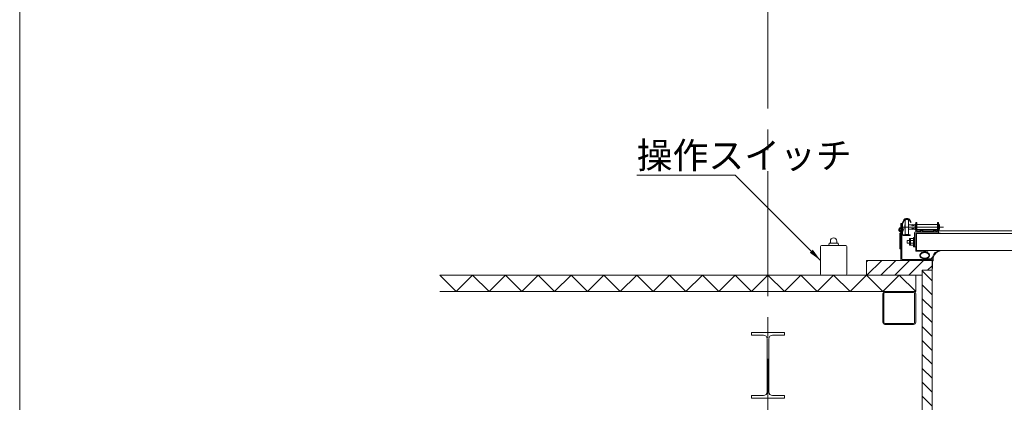
# Model space of a CAD drawing. Units: inches. Extents: x 16208 to 52367, y -26018 to -14738.
# Drawn here: x 16208 to 19208, y -22455 to -21289 of the extents above; entities that cross this region are included whole.
import ezdxf

# ---------------------------------------------------------------- set-up
doc = ezdxf.new("R2010")
doc.units = ezdxf.units.IN
doc.header["$LTSCALE"] = 20
doc.header["$MEASUREMENT"] = 0
for name, pattern in [('CENTER', [50.8, 31.75, -6.35, 6.35, -6.35]), ('CENTER2', [28.575, 19.05, -3.175, 3.175, -3.175]), ('HIDDEN', [9.525, 6.35, -3.175])]:
    doc.linetypes.add(name, pattern=pattern)
doc.layers.add('1', color=7, linetype='Continuous', lineweight=0)
doc.styles.add('MTSTANDARD4', font='MONOTXT.shx', dxfattribs={"width": 0.625, "bigfont": 'EXTFONT.shx'})
doc.styles.get("Standard").update_dxf_attribs({"font": 'MONOTXT.shx', "width": 0.8, "bigfont": 'EXTFONT.shx'})
doc.dimstyles.get("Standard").update_dxf_attribs({"dimscale": 20, "dimtxt": 4, "dimasz": 2, "dimexe": 1, "dimexo": 1, "dimgap": 1, "dimtad": 3, "dimdec": 3, "dimdsep": 46, "dimtxsty": 'Standard', "dimblk": 'OPEN30', "dimcen": 0, "dimclrd": 7, "dimclre": 7, "dimclrt": 7, "dimadec": 3, "dimazin": 2, "dimtfac": 0.5, "dimtdec": 4, "dimtofl": 0, "dimtmove": 0, "dimatfit": 3, "dimfxl": 1, "dimtolj": 1, "dimtzin": 0, "dimlwd": -1, "dimlwe": -1, "dimarcsym": 0})

# ---------------------------------------------------------------- blocks, each defined once
blk = doc.blocks.new('_OPEN30')
at = {"color": 0, "linetype": 'ByBlock', "lineweight": -2}
for p, q in [((-1, 0.268), (0, 0)), ((-1, 0.268), (0, 0)), ((0, 0), (-1, -0.268)), ((0, 0), (-1, 0)), ((0, 0), (-1, -0.268)), ((0, 0), (-1, 0))]:
    blk.add_line(p, q, dxfattribs=at)

msp = doc.modelspace()

# ---------------------------------------------------------------- hatches: boundary and pattern name
at = {"layer": '1', "linetype": 'Continuous'}
h = msp.add_hatch(dxfattribs=at)
h.set_pattern_fill('_U', color=1, scale=30, angle=45, style=0, pattern_type=0)
h.set_pattern_definition([(45, (0, 0), (-21.213203, 21.213203), [])])
h.paths.add_polyline_path([(18787.5154, -22022.5149), (18787.5154, -22067.5149), (18937.5154, -22067.5149), (18957.5154, -22067.5149), (18957.5154, -22052.5149), (18987.5154, -22052.5149), (18987.5154, -22022.5149)], flags=0)
h = msp.add_hatch(dxfattribs=at)
h.set_pattern_fill('_U', color=1, scale=30, angle=135, style=0, pattern_type=0)
h.set_pattern_definition([(135, (0, 0), (-21.213203, -21.213203), [])])
h.paths.add_polyline_path([(18957.5154, -22052.5149), (18957.5154, -22567.5149), (18987.5154, -22567.5149), (18987.5154, -22052.5149)], flags=0)

# ---------------------------------------------------------------- linework, layer by layer
at = {"layer": '1', "color": 5, "linetype": 'Continuous'}
msp.add_line((16207.5154, -14737.5149), (16207.5154, -26017.5149), dxfattribs=at)
at = {"layer": '1', "color": 1, "linetype": 'CENTER2'}
msp.add_line((18487.5154, -24417.5149), (18487.5154, -15317.5149), dxfattribs=at)
at = {"layer": '1', "color": 1, "linetype": 'Continuous'}
for p, q in [((18895.9028, -21910.2837), (18901.3713, -21898.5566)), ((18897.7154, -21911.129), (18903.1839, -21899.4018)), ((18904.9654, -21942.1665), (18904.9654, -21899.4633)), ((18913.2154, -21894.5149), (18907.7154, -21894.5149)), ((18913.2154, -21896.5149), (18907.7154, -21896.5149)), ((18915.9654, -21899.4633), (18915.9654, -21942.1665)), ((18917.7094, -21899.323), (18921.6178, -21907.3365)), ((18919.507, -21898.4463), (18923.4154, -21906.4598)), ((18885.7154, -21931.9149), (18885.7154, -21925.9149)), ((18885.7154, -21925.9149), (18888.5154, -21925.9149)), ((18888.5154, -21924.0149), (18889.0062, -21923.1649)), ((18888.5154, -21933.8149), (18888.5154, -21924.0149)), ((18889.0062, -21923.1649), (18892.5154, -21923.1649)), ((18889.0062, -21926.0399), (18892.5154, -21926.0399)), ((18892.5154, -21937.3425), (18892.5154, -21910.0856)), ((18892.5154, -21910.0856), (18895.7154, -21910.0856)), ((18895.7154, -21943.7149), (18895.7154, -21910.0856)), ((18895.7154, -22018.5149), (18895.7154, -21911.129)), ((18897.7154, -21943.7149), (18897.7154, -21911.129)), ((18898.4154, -21923.1649), (18897.7154, -21923.1649)), ((18898.4154, -21934.6649), (18898.4154, -21923.1649)), ((18903.9654, -21914.3149), (18903.9654, -21927.3149)), ((18904.9654, -21914.3149), (18903.9654, -21914.3149)), ((18904.9654, -21927.3149), (18903.9654, -21927.3149)), ((18915.9654, -21914.3149), (18924.9654, -21914.3149)), ((18924.9654, -21927.3149), (18915.9654, -21927.3149)), ((18923.4154, -21906.4598), (18921.6178, -21907.3365)), ((18932.9654, -21914.3149), (18935.5154, -21914.3149)), ((18935.5154, -21927.3149), (18932.9654, -21927.3149)), ((18935.5154, -21929.8149), (18935.5154, -21911.8149)), ((18935.5154, -21911.8149), (18937.5154, -21912.7649)), ((18937.6009, -21928.8243), (18935.5154, -21929.8149)), ((18937.5154, -21906.8149), (18940.7154, -21906.8149)), ((18937.5154, -21906.8149), (18937.5154, -21932.6149)), ((18940.7154, -21906.8149), (18940.7154, -21932.1149)), ((18940.7154, -21912.8649), (19004.3154, -21912.8649)), ((19004.3154, -21928.7649), (18940.7154, -21928.7649)), ((19004.3154, -21906.8149), (19007.5154, -21906.8149)), ((19004.3154, -21932.1149), (19004.3154, -21906.8149)), ((19007.5154, -21932.6149), (19007.5154, -21906.8149)), ((19009.5154, -21911.8149), (19007.5154, -21912.8649)), ((19009.5154, -21929.8149), (19007.5154, -21928.7649)), ((19009.5154, -21929.8149), (19009.5154, -21911.8149)), ((19009.9654, -21914.3149), (19009.5154, -21914.3149)), ((19009.5154, -21927.3149), (19009.9654, -21927.3149)), ((19009.9654, -21927.3149), (19009.9654, -21914.3149)), ((18888.5154, -21931.9149), (18885.7154, -21931.9149)), ((18889.0062, -21934.6649), (18888.5154, -21933.8149)), ((18892.5154, -21931.7899), (18889.0062, -21931.7899)), ((18892.5154, -21934.6649), (18889.0062, -21934.6649)), ((18889.3154, -21940.5425), (18892.5154, -21937.3425)), ((18889.3154, -21986.9149), (18889.3154, -21940.5425)), ((18892.5154, -21941.9149), (18895.7154, -21938.6679)), ((18895.7154, -21941.9149), (18892.5154, -21941.9149)), ((18892.5154, -22018.5149), (18892.5154, -21941.9149)), ((18897.7154, -21934.6649), (18898.4154, -21934.6649)), ((18920.2154, -21944.9149), (18898.9154, -21944.9149)), ((18920.2154, -21946.9149), (18898.9154, -21946.9149)), ((18918.8154, -21955.8149), (18918.8154, -21975.8149)), ((18918.8154, -21955.8149), (18931.1154, -21955.8149)), ((18920.2154, -21944.9149), (18920.2154, -21946.9149)), ((18922.0154, -21955.8149), (18922.0154, -21975.8149)), ((18931.1154, -21980.8149), (18931.1154, -21952.8149)), ((18931.1154, -21952.8149), (18934.3154, -21952.8149)), ((18934.3154, -21939.0149), (18934.3154, -21980.5149)), ((18934.3154, -21953.0149), (18934.3154, -21980.8149)), ((19006.5154, -21935.8149), (18937.5154, -21935.8149)), ((18937.5154, -21939.0149), (19012.5154, -21939.0149)), ((18937.5154, -21939.0149), (18937.5154, -21992.5149)), ((18937.5154, -21939.0149), (19007.5154, -21939.0149)), ((18939.5154, -21941.0149), (22035.5154, -21941.0149)), ((18939.5154, -21941.0149), (18939.5154, -21992.5149)), ((18941.2154, -21932.6149), (18949.7154, -21932.6149)), ((18949.7154, -21932.3149), (18950.053, -21932.12)), ((18949.7154, -21935.8149), (18949.7154, -21932.3149)), ((18951.1916, -21931.8149), (18959.8392, -21931.8149)), ((18952.6154, -21932.3149), (18952.6154, -21935.8149)), ((18958.4154, -21932.3149), (18958.4154, -21935.8149)), ((18960.9778, -21932.12), (18961.3154, -21932.3149)), ((18961.3154, -21932.3149), (18961.3154, -21935.8149)), ((18961.3154, -21932.6149), (18989.7154, -21932.6149)), ((18989.7154, -21932.3149), (18990.053, -21932.12)), ((18989.7154, -21935.8149), (18989.7154, -21932.3149)), ((18991.1916, -21931.8149), (18999.8392, -21931.8149)), ((18992.6154, -21932.3149), (18992.6154, -21935.8149)), ((18998.4154, -21932.3149), (18998.4154, -21935.8149)), ((19000.9778, -21932.12), (19001.3154, -21932.3149)), ((19001.3154, -21932.3149), (19001.3154, -21935.8149)), ((19001.3154, -21932.6149), (19003.8154, -21932.6149)), ((19006.5154, -21935.8149), (19006.5154, -21938.7227)), ((19007.5154, -21932.5149), (21967.5154, -21932.5149)), ((19012.5154, -21941.0149), (19012.5154, -21939.0149)), ((18674.0154, -21969.5149), (18672.5154, -21977.5149)), ((18674.0154, -21969.5149), (18701.0154, -21969.5149)), ((18677.5154, -21963.5149), (18677.5154, -21969.5149)), ((18697.5154, -21963.5149), (18697.5154, -21969.5149)), ((18701.0154, -21969.5149), (18702.5154, -21977.5149)), ((18892.5154, -21986.9149), (18889.3154, -21986.9149)), ((18911.1154, -21969.8149), (18911.1154, -21961.8149)), ((18911.1154, -21961.8149), (18918.8154, -21961.8149)), ((18918.8154, -21969.8149), (18911.1154, -21969.8149)), ((18918.8154, -21975.8149), (18931.1154, -21975.8149)), ((18922.0154, -21961.8149), (18931.1154, -21961.8149)), ((18931.1154, -21969.8149), (18922.0154, -21969.8149)), ((18937.5154, -21980.8149), (18931.1154, -21980.8149)), ((18957.5154, -22019.3149), (18896.5154, -22019.3149)), ((22035.5154, -21992.5149), (18939.5154, -21992.5149)), ((18939.5154, -21994.5149), (18974.5154, -21994.5149)), ((18951.5156, -22007.2205), (18951.5154, -22007.2649)), ((18951.5154, -22007.2649), (18951.6139, -22008.2265)), ((18951.6232, -22006.2573), (18951.5156, -22007.2205)), ((18951.6139, -22008.2265), (18951.8903, -22009.2026)), ((18951.9072, -22005.2816), (18951.6232, -22006.2573)), ((18951.8903, -22009.2026), (18952.3159, -22010.1516)), ((18952.3391, -22004.3348), (18951.9072, -22005.2816)), ((18952.3159, -22010.1516), (18952.862, -22011.0323)), ((18952.8902, -22003.4584), (18952.3391, -22004.3348)), ((18952.862, -22011.0323), (18952.8902, -22011.0714)), ((18953.1899, -22003.0709), (18952.8902, -22003.4584)), ((18952.8902, -22011.0714), (18953.4773, -22011.7905)), ((18953.8309, -22002.3738), (18953.1899, -22003.0709)), ((18953.4773, -22011.7905), (18954.1664, -22012.4674)), ((18954.5751, -22001.7213), (18953.8309, -22002.3738)), ((18954.1664, -22012.4674), (18954.9595, -22013.0974)), ((18955.4244, -22001.118), (18954.5751, -22001.7213)), ((18954.9595, -22013.0974), (18955.8587, -22013.6761)), ((18956.3808, -22000.5683), (18955.4244, -22001.118)), ((18955.8587, -22013.6761), (18956.3808, -22013.9615)), ((18957.1663, -22000.1925), (18956.3808, -22000.5683)), ((18956.3808, -22013.9615), (18957.2009, -22014.3526)), ((18958.0696, -21999.819), (18957.1663, -22000.1925)), ((18957.2009, -22014.3526), (18958.1071, -22014.7252)), ((18957.5154, -22022.5149), (18957.5154, -22019.3149)), ((18959.0349, -21999.4748), (18958.0696, -21999.819)), ((18958.1071, -22014.7252), (18959.0744, -22015.068)), ((18960.0371, -21999.1714), (18959.0349, -21999.4748)), ((18959.0744, -22015.068), (18960.0775, -22015.3696)), ((18960.0154, -22016.9287), (18960.0154, -22022.5149)), ((18961.0508, -21998.9201), (18960.0371, -21999.1714)), ((18960.0775, -22015.3696), (18961.0912, -22015.6185)), ((18962.051, -21998.7323), (18961.0508, -21998.9201)), ((18961.0912, -22015.6185), (18962.051, -22015.7975)), ((18961.5154, -22017.232), (18961.5154, -22021.0149)), ((18962.1199, -21998.7218), (18962.051, -21998.7323)), ((18962.051, -22015.7975), (18963.0368, -22015.9196)), ((18963.108, -21998.6036), (18962.1199, -21998.7218)), ((18963.0368, -22015.9196), (18964.0495, -22015.9887)), ((18964.1221, -21998.5382), (18963.108, -21998.6036)), ((18964.0495, -22015.9887), (18965.0735, -22016.0073)), ((18965.1463, -21998.523), (18964.1221, -21998.5382)), ((18965.0735, -22016.0073), (18966.093, -22015.978)), ((18966.1648, -21998.5556), (18965.1463, -21998.523)), ((18966.093, -22015.978), (18967.0922, -22015.9033)), ((18967.162, -21998.6334), (18966.1648, -21998.5556)), ((18967.0922, -22015.9033), (18968.0554, -22015.7858)), ((18968.1221, -21998.754), (18967.162, -21998.6334)), ((18968.0554, -22015.7858), (18968.1221, -22015.7758)), ((18968.6939, -21998.8493), (18968.1221, -21998.754)), ((18968.1221, -22015.7758), (18969.1402, -22015.5932)), ((18968.5154, -22017.232), (18968.5154, -22021.0149)), ((18969.7047, -21999.0635), (18968.6939, -21998.8493)), ((18969.1402, -22015.5932), (18970.1429, -22015.3546)), ((18970.6938, -21999.3324), (18969.7047, -21999.0635)), ((18970.0154, -22021.0149), (18970.0154, -22016.9287)), ((18970.1429, -22015.3546), (18971.1189, -22015.0625)), ((18982.5154, -22018.0149), (18970.5154, -22018.0149)), ((18970.5154, -22018.0149), (18970.5154, -22021.0149)), ((18971.6499, -21999.6537), (18970.6938, -21999.3324)), ((18971.1189, -22015.0625), (18972.057, -22014.7187)), ((18972.562, -22000.0254), (18971.6499, -21999.6537)), ((18972.057, -22014.7187), (18972.9463, -22014.3257)), ((18973.419, -22000.4451), (18972.562, -22000.0254)), ((18972.9463, -22014.3257), (18973.419, -22014.0847)), ((18973.4702, -22000.4728), (18973.419, -22000.4451)), ((18973.419, -22014.0847), (18974.3191, -22013.5484)), ((18974.3691, -22001.0143), (18973.4702, -22000.4728)), ((18974.3191, -22013.5484), (18975.184, -22012.9325)), ((18975.2312, -22001.6338), (18974.3691, -22001.0143)), ((18974.5154, -21992.5149), (18974.5154, -21994.5149)), ((18975.184, -22012.9325), (18975.9845, -22012.265)), ((18976.0272, -22002.3034), (18975.2312, -22001.6338)), ((18975.9845, -22012.265), (18976.6913, -22011.5736)), ((18976.7278, -22002.9953), (18976.0272, -22002.3034)), ((18976.6913, -22011.5736), (18977.2752, -22010.8862)), ((18977.3038, -22003.6817), (18976.7278, -22002.9953)), ((18977.2752, -22010.8862), (18977.3038, -22010.8481)), ((18977.7695, -22004.4004), (18977.3038, -22003.6817)), ((18977.3038, -22010.8481), (18977.8777, -22009.9256)), ((18978.1932, -22005.3474), (18977.7695, -22004.4004)), ((18977.8777, -22009.9256), (18978.261, -22008.9738)), ((18978.4372, -22006.3087), (18978.1932, -22005.3474)), ((18978.261, -22008.9738), (18978.4678, -22008.0121)), ((18978.5154, -22007.2649), (18978.4372, -22006.3087)), ((18978.4678, -22008.0121), (18978.5154, -22007.2649)), ((18982.5154, -22021.0149), (18982.5154, -22018.0149)), ((18983.0154, -22018.5149), (18983.0154, -22022.5149)), ((18985.5154, -22017.5149), (18984.0154, -22017.5149)), ((18985.5154, -22018.7149), (18984.1654, -22018.7149)), ((18984.1654, -22018.7149), (18984.1654, -22021.3149)), ((18987.089, -22015.0149), (18985.5154, -22015.0149)), ((18985.5154, -22018.7149), (18985.5154, -22015.0149)), ((18988.5154, -22018.7149), (18988.5154, -22017.5149)), ((18988.5154, -22017.5149), (18990.0154, -22017.5149)), ((18989.8654, -22018.7149), (18988.5154, -22018.7149)), ((18990.1382, -22009.8931), (18988.762, -22014.1109)), ((18989.8654, -22021.3149), (18989.8654, -22018.7149)), ((18991.7955, -22011.4317), (18990.7654, -22015.0149)), ((18990.7654, -22017.0149), (18990.7654, -22015.0149)), ((18991.0154, -22018.5149), (18991.0154, -22022.5149)), ((19009.1348, -21993.1074), (19011.6261, -21992.6231)), ((19011.8343, -21993.601), (19010.1849, -21993.9828)), ((18787.5154, -22067.5149), (18787.5154, -22022.5149)), ((18787.5154, -22022.5149), (18987.5154, -22022.5149)), ((18961.5154, -22021.0149), (18968.5154, -22021.0149)), ((18970.0154, -22021.0149), (18983.0154, -22021.0149)), ((18984.1654, -22021.3149), (18989.8654, -22021.3149)), ((18987.5154, -22022.5149), (18987.5154, -22567.5149)), ((18988.7154, -22024.8149), (18991.0154, -22022.5149)), ((18988.7154, -22046.3149), (18988.7154, -22024.8149)), ((18937.5154, -22067.5149), (17487.5154, -22067.5149)), ((18957.5154, -22067.5149), (18787.5154, -22067.5149)), ((18937.5154, -22117.5149), (18937.5154, -22067.5149)), ((18957.5154, -22567.5149), (18957.5154, -22052.5149)), ((18957.5154, -22052.5149), (18987.5154, -22052.5149)), ((17487.5154, -22117.5149), (18937.5154, -22117.5149)), ((18837.5154, -22123.9149), (18837.5154, -22211.1149)), ((18840.7154, -22211.1149), (18840.7154, -22123.9149)), ((18843.9154, -22117.5149), (18931.1154, -22117.5149)), ((18843.9154, -22120.7149), (18931.1154, -22120.7149)), ((18934.3154, -22123.9149), (18934.3154, -22211.1149)), ((18937.5154, -22123.9149), (18937.5154, -22211.1149)), ((18931.1154, -22214.3149), (18843.9154, -22214.3149)), ((18843.9154, -22217.5149), (18931.1154, -22217.5149)), ((18437.5154, -22250.5149), (18437.5154, -22242.5149)), ((18437.5154, -22242.5149), (18537.5154, -22242.5149)), ((18473.7654, -22250.5149), (18437.5154, -22250.5149)), ((18501.2654, -22250.5149), (18537.5154, -22250.5149)), ((18537.5154, -22242.5149), (18537.5154, -22250.5149)), ((18484.7654, -22423.5149), (18484.7654, -22261.5149)), ((18490.2654, -22423.5149), (18490.2654, -22261.5149)), ((18437.5154, -22442.5149), (18437.5154, -22434.5149)), ((18473.7654, -22434.5149), (18437.5154, -22434.5149)), ((18501.2654, -22434.5149), (18537.5154, -22434.5149)), ((18537.5154, -22434.5149), (18537.5154, -22442.5149)), ((18537.5154, -22442.5149), (18437.5154, -22442.5149))]:
    msp.add_line(p, q, dxfattribs=at)
at = {"layer": '1', "color": 1, "linetype": 'CENTER'}
msp.add_line((19022.5154, -21920.8149), (18897.5154, -21920.8149), dxfattribs=at)
at = {"layer": '1', "color": 2, "linetype": 'Continuous'}
for p, q in [((18647.5154, -21980.5149), (18647.5154, -22064.5149)), ((18724.5154, -21977.5149), (18650.5154, -21977.5149)), ((18727.5154, -22064.5149), (18727.5154, -21980.5149)), ((18724.5154, -22067.5149), (18650.5154, -22067.5149))]:
    msp.add_line(p, q, dxfattribs=at)
at = {"layer": '1', "color": 1, "linetype": 'HIDDEN'}
for p, q in [((17537.5154, -22117.5149), (17487.5154, -22067.5149)), ((17537.5154, -22117.5149), (17587.5154, -22067.5149)), ((17637.5154, -22117.5149), (17587.5154, -22067.5149)), ((17637.5154, -22117.5149), (17687.5154, -22067.5149)), ((17737.5154, -22117.5149), (17687.5154, -22067.5149)), ((17737.5154, -22117.5149), (17787.5154, -22067.5149)), ((17837.5154, -22117.5149), (17787.5154, -22067.5149)), ((17837.5154, -22117.5149), (17887.5154, -22067.5149)), ((17937.5154, -22117.5149), (17887.5154, -22067.5149)), ((17937.5154, -22117.5149), (17987.5154, -22067.5149)), ((18037.5154, -22117.5149), (17987.5154, -22067.5149)), ((18037.5154, -22117.5149), (18087.5154, -22067.5149)), ((18137.5154, -22117.5149), (18087.5154, -22067.5149)), ((18137.5154, -22117.5149), (18187.5154, -22067.5149)), ((18237.5154, -22117.5149), (18187.5154, -22067.5149)), ((18237.5154, -22117.5149), (18287.5154, -22067.5149)), ((18337.5154, -22117.5149), (18287.5154, -22067.5149)), ((18337.5154, -22117.5149), (18387.5154, -22067.5149)), ((18437.5154, -22117.5149), (18387.5154, -22067.5149)), ((18437.5154, -22117.5149), (18487.5154, -22067.5149)), ((18537.5154, -22117.5149), (18487.5154, -22067.5149)), ((18537.5154, -22117.5149), (18587.5154, -22067.5149)), ((18637.5154, -22117.5149), (18587.5154, -22067.5149)), ((18637.5154, -22117.5149), (18687.5154, -22067.5149)), ((18737.5154, -22117.5149), (18687.5154, -22067.5149)), ((18737.5154, -22117.5149), (18787.5154, -22067.5149)), ((18837.5154, -22117.5149), (18787.5154, -22067.5149)), ((18837.5154, -22117.5149), (18887.5154, -22067.5149)), ((18937.5154, -22117.5149), (18887.5154, -22067.5149))]:
    msp.add_line(p, q, dxfattribs=at)
at = {"layer": '1', "color": 1, "linetype": 'Continuous'}
for centre, radius, start, end in [((18907.7154, -21901.5149), 7, 90, 155), ((18907.7154, -21901.5149), 5, 90, 155), ((18910.4654, -21907.8149), 10, 56.632987, 123.367013), ((18913.2154, -21901.5149), 7, 26, 90), ((18913.2154, -21901.5149), 5, 26, 90), ((18890.8636, -21924.6024), 2.3487, 142.2633692, 217.7366308), ((18897.1822, -21928.9149), 8.6668, 160.6265294, 199.3734706), ((18897.7154, -21911.129), 2, 155, 180), ((18888.8834, -21928.9149), 11.132, 328.9003917, 31.0996083), ((18928.9654, -21921.8149), 8.5, 61.9275131, 118.0724869), ((18928.9654, -21912.3649), 4.45, 205.9892336, 334.0107664), ((18928.9654, -21929.2649), 4.45, 25.9892336, 154.0107664), ((18928.9654, -21919.8149), 8.5, 241.9275131, 298.0724869), ((18687.5154, -21963.5149), 10, 0, 180), ((18890.8089, -21933.2274), 2.3057, 141.4313743, 218.5686257), ((18898.9154, -21943.7149), 3.2, 180, 270), ((18898.9154, -21943.7149), 1.2, 180, 270), ((18910.4654, -21933.8149), 10, 236.632987, 303.367013), ((18937.5154, -21939.0149), 3.2, 90, 180), ((18940.7154, -21932.6149), 3.2, 180, 270), ((18939.5154, -21941.0149), 2, 90, 180), ((18941.2154, -21932.1149), 0.5, 180, 270), ((18951.1916, -21934.0921), 2.2772, 51.3001909, 120.0000262), ((18955.5154, -21940.4749), 8.66, 70.4351859, 109.5648141), ((18959.8392, -21934.0921), 2.2772, 59.9999738, 128.6998091), ((18991.1916, -21934.0921), 2.2772, 51.3001909, 120.0000262), ((18995.5154, -21940.4749), 8.66, 70.4351859, 109.5648141), ((18999.8392, -21934.0921), 2.2772, 59.9999738, 128.6998091), ((19003.8154, -21932.1149), 0.5, 270, 0), ((19004.3154, -21932.6149), 3.2, 270, 0), ((18896.5154, -22018.5149), 4, 180, 270), ((18896.5154, -22018.5149), 0.8, 180, 206.5650515), ((18896.5154, -22018.5149), 0.8, 206.5650515, 225.0000003), ((18896.5154, -22018.5149), 0.8, 225.0000004, 243.4349491), ((18896.5154, -22018.5149), 0.8, 243.4349491, 270), ((18939.5154, -21992.5149), 2, 180, 270), ((18957.7596, -22007.3747), 7.745, 142.6961277, 179.187359), ((18957.7596, -22007.1551), 7.745, 180.812641, 217.3038723), ((18960.8039, -22009.5762), 11.501, 123.7825678, 143.1637336), ((18960.8039, -22004.9536), 11.501, 216.8362664, 236.2174322), ((18963.456, -22013.4687), 16.2111, 108.5185291, 123.9236972), ((18963.456, -22001.0611), 16.2111, 236.0763028, 251.4814709), ((18964.9443, -22017.908), 20.8932, 89.8051376, 108.5221024), ((18964.5408, -21998.1507), 19.3156, 251.1722326, 256.4503594), ((18964.1238, -22006.7548), 10.7969, 256.0199127, 274.7368776), ((18965.0865, -22017.908), 20.8932, 71.4778976, 90.1948624), ((18965.9486, -22007.2695), 10.2878, 264.7954948, 284.4477149), ((18969.365, -22011.4982), 5.4693, 276.8302216, 295.5471864), ((18966.5748, -22013.4687), 16.2111, 56.0763028, 71.4814709), ((18966.5748, -22001.0611), 16.2111, 288.5185291, 303.9236972), ((18969.2269, -22009.5762), 11.501, 36.8362664, 56.2174322), ((18969.2269, -22004.9536), 11.501, 303.7825678, 323.1637336), ((18972.2712, -22007.3747), 7.745, 0.812641, 37.3038723), ((18972.2712, -22007.1551), 7.745, 322.6961277, 359.187359), ((18984.0154, -22018.5149), 1, 90, 180), ((18987.089, -22013.0149), 2, 270, 326.7712514), ((18990.0154, -22018.5149), 1, 0, 90), ((19013.905, -22017.648), 25, 101, 161.9289615), ((18990.2654, -22017.0149), 0.5, 270, 0), ((19015.8224, -22018.3389), 25, 103.0322466, 163.9612081), ((19011.7215, -21993.1139), 0.5, 283.0322466, 101), ((18987.5154, -22046.3149), 1.2, 270, 0), ((18843.9154, -22123.9149), 6.4, 90, 180), ((18843.9154, -22123.9149), 3.2, 90, 180), ((18931.1154, -22123.9149), 6.4, 0, 90), ((18931.1154, -22123.9149), 3.2, 0, 90), ((18843.9154, -22211.1149), 6.4, 180, 270), ((18843.9154, -22211.1149), 3.2, 180, 270), ((18931.1154, -22211.1149), 6.4, 270, 0), ((18931.1154, -22211.1149), 3.2, 270, 0), ((18473.7654, -22261.5149), 11, 0, 90), ((18501.2654, -22261.5149), 11, 90, 180), ((18473.7654, -22423.5149), 11, 270, 0), ((18501.2654, -22423.5149), 11, 180, 270)]:
    msp.add_arc(centre, radius, start, end, dxfattribs=at)
at = {"layer": '1', "color": 2, "linetype": 'Continuous'}
for centre, start, end in [((18650.5154, -21980.5149), 90, 180), ((18724.5154, -21980.5149), 0, 90), ((18650.5154, -22064.5149), 180, 270), ((18724.5154, -22064.5149), 270, 0)]:
    msp.add_arc(centre, 3, start, end, dxfattribs=at)

# ---------------------------------------------------------------- texts
at = {"layer": '1', "color": 7, "linetype": 'Continuous', "insert": (18087.5154, -21742.5149), "char_height": 80, "attachment_point": 7, "line_spacing_factor": 0.9375, "style": 'MTSTANDARD4'}
msp.add_mtext('{\\Q-0.00021;操作スイッチ}', dxfattribs=at)

# ---------------------------------------------------------------- leaders
at = {"layer": '1', "color": 7, "linetype": 'ByBlock', "annotation_type": 0, "has_hookline": 1, "hookline_direction": 0}
msp.add_leader([(18647.5154, -22022.5149), (18387.5154, -21762.5149), (18087.5154, -21762.5149)], dimstyle='Standard', override={"dimclrd": 0}, dxfattribs=at)

doc.saveas('drawing.dxf')
